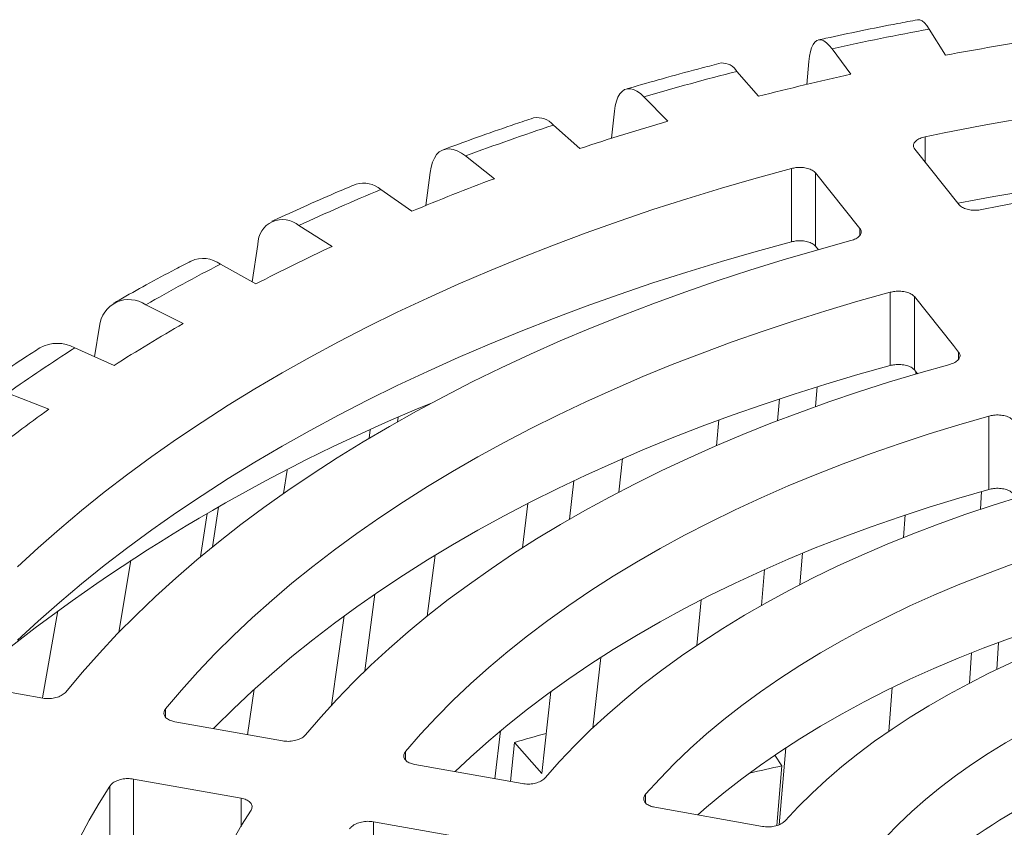
# Model space of a CAD drawing. Units: inches. Extents: x 0.4 to 8.4, y 0.1 to 10.9.
# Drawn here: x 6.1 to 6.5, y 9.2 to 9.5 of the extents above; entities that cross this region are included whole.
import ezdxf

# ---------------------------------------------------------------- set-up
doc = ezdxf.new("R2010")
doc.units = ezdxf.units.IN
doc.header["$MEASUREMENT"] = 0

msp = doc.modelspace()

# ---------------------------------------------------------------- linework, layer by layer
at = {"color": 7, "linetype": 'Continuous', "lineweight": 5}
for p, q in [((6.505133118368392, 9.530024073236106), (6.512236506111053, 9.518639931155043)), ((6.462771465083931, 9.521429889226141), (6.47101864611455, 9.510277800306085)), ((6.451732547951497, 9.505875316097537), (6.452597963586614, 9.515817518615968)), ((6.421246967060029, 9.511567629883361), (6.430615333078965, 9.500681839327639)), ((6.380673430639908, 9.500464318684433), (6.391137391748365, 9.489878308363604)), ((6.366471218297635, 9.482364137920827), (6.367765530488787, 9.494153610847757)), ((6.341162147252724, 9.488150376685192), (6.352692989354536, 9.47789684268609)), ((6.498888379327124, 9.477598784323703), (6.518226525840563, 9.4534034468376)), ((6.302821413765005, 9.474659525233148), (6.315387454128332, 9.464770288055014)), ((6.28543183304062, 9.453059815867778), (6.287320416832853, 9.467489342119702)), ((6.445048891588353, 9.469216236813164), (6.445048891588353, 9.437240149454293)), ((6.474876913195906, 9.443107696803667), (6.455538779645942, 9.467303041773425)), ((6.455538779645942, 9.467303041773425), (6.455538779645942, 9.435326954414554)), ((6.265756253765951, 9.46002880467661), (6.279323054920606, 9.450534633365224)), ((6.230068255524004, 9.4442983012113), (6.244598716005778, 9.435228846006082)), ((6.209694781114305, 9.419795206703725), (6.212144015736332, 9.436116863080855)), ((6.45678025271476, 9.433773610381536), (6.455538779645942, 9.435326954414554)), ((6.19585529651301, 9.427511107591165), (6.211309563360218, 9.418894909279741)), ((6.488129421391431, 9.41523554603037), (6.488129421391431, 9.3832594586715)), ((6.498669542912965, 9.413338658331314), (6.498669542912965, 9.381362570972444)), ((6.163211109743487, 9.409713252384451), (6.1795467914828, 9.401577625779822)), ((6.140845066650753, 9.38712401575595), (6.14306003751367, 9.400379859515107)), ((6.132225228870408, 9.390953488677404), (6.149397525556712, 9.383324418080635)), ((6.4999793594197, 9.379723705418465), (6.498669542912965, 9.381362570972444)), ((6.499267638739044, 9.379561923226275), (6.499339949000178, 9.380523765162694)), ((6.455488455437675, 9.365341725477077), (6.456243733392873, 9.374018508587307)), ((6.102982472489981, 9.371283295711306), (6.120944397098219, 9.364185323241376)), ((6.438966066344423, 9.359209509343984), (6.439796584306006, 9.368750454301573)), ((6.273088103302636, 9.358748970495663), (6.273332892592876, 9.360618928911338)), ((6.412291254363498, 9.348321547513413), (6.413396209081655, 9.359528010962803)), ((6.531206801070189, 9.361223970214885), (6.531206801070189, 9.329247822977047)), ((6.260680437708089, 9.351542130243638), (6.261194523737239, 9.355194787809488)), ((6.369695169604973, 9.328047885302281), (6.371300968163012, 9.34267439160696)), ((6.223411239101095, 9.327518052622116), (6.224934823303431, 9.337671015902995)), ((6.348234331912104, 9.316249990962948), (6.350079280648946, 9.333055327636167)), ((6.527560162711134, 9.320616931437833), (6.528048004186024, 9.32836355618084)), ((6.192341426819596, 9.304154545413995), (6.194946164800787, 9.321512212115833)), ((6.327661570007893, 9.303747206422068), (6.330003499469194, 9.323172895159363)), ((6.187075582428932, 9.299824954645642), (6.190079034756498, 9.318731527426102)), ((6.493909471723385, 9.308268583846603), (6.494648000869444, 9.318095102160065)), ((6.286029708487631, 9.273945323511425), (6.289513784875622, 9.300565032198266)), ((6.448730570219163, 9.2877046895307), (6.449927124848608, 9.301451024523425)), ((6.151444316301498, 9.266874306490328), (6.156699194808003, 9.298322789310978)), ((6.431954304439999, 9.27865558661392), (6.433316739689998, 9.294307820170717)), ((6.258863088208599, 9.250064010428519), (6.26325360962871, 9.283609175252025)), ((6.403704196956691, 9.261232833093281), (6.405660748246077, 9.28107579076649)), ((6.118208034478016, 9.238320512214587), (6.124853199044303, 9.276348073752251)), ((6.244307556367013, 9.235197827685074), (6.249776081441657, 9.27405658200191)), ((6.534726060328155, 9.250715440728655), (6.535467778488957, 9.262492907950707)), ((6.522783977922668, 9.244780955097173), (6.523615273692724, 9.257979845945497)), ((6.358416130033143, 9.225310590007426), (6.361779049787835, 9.255942231612025)), ((6.071322485065364, 9.246558004624147), (6.118233527150751, 9.23820418687712)), ((6.20761984089344, 9.222285653059162), (6.210593000821812, 9.242098340462404)), ((6.336066568377886, 9.205417702948328), (6.339979424650642, 9.241058756211494)), ((6.487560661908297, 9.223793963518691), (6.4889887960474, 9.242795487747406)), ((6.175950312351541, 9.227925690630094), (6.222877895830475, 9.219568310731608)), ((6.31552385580772, 9.203067652921698), (6.31804175147279, 9.223953054985275)), ((6.322344095338899, 9.201852863738749), (6.324217978550974, 9.218921763050695)), ((6.324217978550974, 9.218921763050695), (6.336066568377886, 9.205417702948328)), ((6.439617558722241, 9.18301107651071), (6.44253592204362, 9.216538687769264)), ((6.280621217263704, 9.209284209353815), (6.327577605583124, 9.200920678017775)), ((6.440877582523163, 9.20870660449286), (6.437797253550549, 9.213372333838464)), ((6.438613122785872, 9.182691764143257), (6.440877582523163, 9.20870660449286)), ((6.204836109737171, 9.194592631370492), (6.157908513294762, 9.202950003785322)), ((6.157908513294762, 9.202950003785322), (6.157908513294762, 9.170973916426451)), ((6.147555117660885, 9.199850833625911), (6.147555117660885, 9.167874746267039)), ((6.38536981876068, 9.190626185809423), (6.432383000062177, 9.182250538689642)), ((6.30953579356287, 9.175945013623966), (6.262579431170399, 9.184308529992697)), ((6.262579431170399, 9.184308529992697), (6.262579431170399, 9.152332442633824))]:
    msp.add_line(p, q, dxfattribs=at)
at = {"color": 8, "linetype": 'Continuous', "lineweight": 5}
for p, q in [((6.503438273703558, 9.48308400252779), (6.503438273703558, 9.471906096211605)), ((6.474876913195906, 9.443107696803667), (6.474876913195906, 9.440124706264209)), ((6.5180145211775, 9.389134153436478), (6.5180145211775, 9.386142300809786)), ((6.171898980243466, 9.233550635691348), (6.171898980243466, 9.22999478306684)), ((6.276604017984161, 9.214946190379289), (6.276604017984161, 9.211305968289134)), ((6.381406320674531, 9.196344431689491), (6.381406320674531, 9.19256570954679)), ((6.204836109737171, 9.194592631370492), (6.204836109737171, 9.182056849701251))]:
    msp.add_line(p, q, dxfattribs=at)
at = {"color": 7, "linetype": 'Continuous', "lineweight": 5, "flags": 128}
for points in [[(6.505133118368392, 9.530024073236106), (6.504083206563245, 9.531550815953553), (6.503054373367742, 9.532733874503473), (6.502059089644417, 9.533558896540383), (6.501109592913262, 9.534015706181918), (6.500217342885793, 9.534098947622601), (6.500094423219953, 9.534080034988984)], [(6.462771465083931, 9.521429889226141), (6.461552483643485, 9.522922311903715), (6.460357951316072, 9.524071798779222), (6.459202439047105, 9.524864311820664), (6.458099973316063, 9.525290109197648), (6.457064139844295, 9.525344164385494), (6.456107409494331, 9.525025717029191), (6.455241449393283, 9.524338632197736), (6.454476889590295, 9.523291385358453), (6.453823037860105, 9.521896598312535), (6.453287853776097, 9.520171443302683), (6.452877793148608, 9.518136834661622), (6.452597963586614, 9.515817518615968)], [(6.380673430639908, 9.500464318684433), (6.379126862197166, 9.501873059136567), (6.377611224604739, 9.502940570059879), (6.376145159339053, 9.503653726428228), (6.374746413396794, 9.504003856573823), (6.373432085600911, 9.503986824526876), (6.372218172879021, 9.503602708101694), (6.371119518409502, 9.50285618808562), (6.370149435680735, 9.501756450893158), (6.369319851089322, 9.500316791854418), (6.368640785401099, 9.498554914551576), (6.368120548203267, 9.496492144918356), (6.367765530488787, 9.494153610847757)], [(6.302821413765005, 9.474659525233148), (6.300964084909952, 9.475965320532973), (6.299144039007751, 9.476931876956092), (6.297383417672965, 9.477547431501495), (6.295703675455998, 9.477804435049581), (6.294125320573618, 9.477699881662403), (6.29266756489513, 9.477234926800518), (6.291348155417218, 9.476415269028301), (6.290183257592664, 9.475250902994945), (6.289186988645272, 9.473756029552765), (6.288371508314187, 9.471948928525336), (6.287746772547874, 9.469851517055098), (6.287320416832853, 9.467489342119702)], [(6.445048891588353, 9.469216236813164), (6.429678916493647, 9.465015833625268), (6.414472683046191, 9.460621326888706), (6.399437450791742, 9.456034871895994), (6.384580621874279, 9.451258646390617), (6.369909313241338, 9.446294962821833), (6.355430577023084, 9.441146275828345), (6.341151504240105, 9.43581500263058), (6.327078933125234, 9.43030377373312), (6.313219714874781, 9.424615227124201), (6.299580564568569, 9.418752101821399), (6.286168015797781, 9.412717271548068), (6.272988563263176, 9.406513647445838), (6.260048617402926, 9.400144211751057), (6.247354437954811, 9.393612039310296), (6.234912093445365, 9.386920334063172), (6.222727704963956, 9.38007227042394), (6.210807086932759, 9.373071204987076), (6.19915605478672, 9.365920494931714), (6.187780212088999, 9.358623614602958), (6.176685059403896, 9.351184098624405), (6.165875974952923, 9.343605530731141), (6.15535822838849, 9.335891551721115), (6.145136768517014, 9.328045976387248), (6.135216728874423, 9.320072486687586), (6.125602705012451, 9.311975052700884), (6.116299532307112, 9.303757483607317), (6.107311618339756, 9.295423820580355)], [(6.445048891588353, 9.437240149454293), (6.429678916493647, 9.433039746266397), (6.414472683046191, 9.428645239529834), (6.399437450791742, 9.424058784537124), (6.384580621874279, 9.419282559031746), (6.369909313241338, 9.414318875462962), (6.355430577023084, 9.409170188469474), (6.341151504240105, 9.40383891527171), (6.327078933125234, 9.398327686374248), (6.313219714874781, 9.39263913976533), (6.299580564568569, 9.386776014462528), (6.286168015797781, 9.380741184189198), (6.272988563263176, 9.374537560086967), (6.260048617402926, 9.368168124392186), (6.247354437954811, 9.361635951951426), (6.234912093445365, 9.354944246704301), (6.222727704963956, 9.348096183065069), (6.210807086932759, 9.341095117628205), (6.19915605478672, 9.333944407572844), (6.187780212088999, 9.326647527244086), (6.176685059403896, 9.319208011265534), (6.165875974952923, 9.31162944337227), (6.15535822838849, 9.303915464362245), (6.145136768517014, 9.296069889028377), (6.135216728874423, 9.288096399328715), (6.125602705012451, 9.279998965342012), (6.116299532307112, 9.271781396248446), (6.107311618339756, 9.263447733221485)], [(6.128312784187969, 9.240885261809366), (6.135472355629401, 9.24943141572428), (6.14297433132456, 9.257879122163281), (6.150814692596332, 9.266223786162467), (6.158989174461582, 9.274460910045432), (6.167493369338959, 9.282586033554056), (6.176322707603679, 9.290594722623004), (6.185472302025829, 9.298482719052819), (6.19493733019287, 9.306245682323855), (6.204712567824551, 9.313879459007818), (6.214792732304988, 9.321379921869214), (6.22517245675571, 9.32874295489803), (6.235846056693121, 9.335964617950127), (6.246807719619308, 9.343041016718763), (6.2580516346568, 9.349968257832641), (6.269571612759262, 9.356742648692892), (6.281361413836678, 9.363360527102992), (6.293414745540027, 9.36981826056717), (6.305725008447983, 9.376112398536005), (6.318285558779832, 9.382239524721188), (6.331089605295332, 9.388196317315542), (6.344130219017329, 9.393979554605776), (6.357400331611317, 9.399586114037017), (6.370892787239332, 9.4050129422782), (6.38460025505651, 9.41025712444587), (6.398515319955396, 9.415315816751287), (6.412630443675531, 9.420186283918706), (6.426938023139083, 9.42486587299258), (6.441430332115209, 9.429352039530356), (6.456099436957473, 9.433642418697186), (6.470937481800288, 9.437734630690917)], [(6.488129421391431, 9.41523554603037), (6.473999337821645, 9.411293935101272), (6.460035614520973, 9.407159492844784), (6.446246094391526, 9.402834591579406), (6.432638633298893, 9.398321611107297), (6.419220801912219, 9.39362318567486), (6.406000307017137, 9.388741908368411), (6.392984570202833, 9.383680566849275), (6.380180993613285, 9.378441997422534), (6.367596746049929, 9.373029201033676), (6.355238960664646, 9.36744521791737), (6.343114650697177, 9.361693198692187), (6.331230680307304, 9.35577638752239), (6.319593720823123, 9.349698156729819), (6.308210399821011, 9.343461913248218), (6.297087091279367, 9.337071216958522), (6.286230120563561, 9.3305296595472), (6.275645657477272, 9.32384092250457), (6.265339604452511, 9.31700883231676), (6.25531785662934, 9.31003721126035), (6.245586092009617, 9.30292999573764), (6.236149758493529, 9.295691228793014), (6.22701419055086, 9.288325007727353), (6.21818459301665, 9.28083547474346), (6.209665937383393, 9.273226876815308), (6.201463000691469, 9.265503528269756), (6.193580495163882, 9.257669765884632), (6.186022854308934, 9.249730005016131), (6.178794317182808, 9.241688788242582), (6.171898980243466, 9.233550635691348)], [(6.5180145211775, 9.389134153436478), (6.515732055174035, 9.391990061717037), (6.498669542912965, 9.413338658331314)], [(6.488129421391431, 9.3832594586715), (6.473999337821645, 9.379317847742401), (6.460035614520973, 9.375183405485913), (6.446246094391526, 9.370858504220537), (6.432638633298893, 9.366345523748425), (6.419220801912219, 9.361647098315991), (6.406000307017137, 9.35676582100954), (6.392984570202833, 9.351704479490405), (6.380180993613285, 9.346465910063666), (6.367596746049929, 9.341053113674807), (6.355238960664646, 9.335469130558497), (6.343114650697177, 9.329717111333316), (6.331230680307304, 9.32380030016352), (6.319593720823123, 9.31772206937095), (6.308210399821011, 9.311485825889347), (6.297087091279367, 9.305095129599652), (6.286230120563561, 9.298553572188329), (6.275645657477272, 9.291864835145699), (6.265339604452511, 9.285032744957892), (6.25531785662934, 9.278061123901479), (6.245586092009617, 9.270953908378768), (6.236149758493529, 9.263715141434144), (6.22701419055086, 9.256348920368481), (6.21818459301665, 9.24885938738459), (6.209665937383393, 9.241250789456437), (6.201463000691469, 9.233527440910885), (6.193580495163882, 9.225693678525761), (6.192836158381217, 9.224931228830533)], [(6.232929540666866, 9.222212640404145), (6.239576484470037, 9.22996355124949), (6.246560141561601, 9.237615153998647), (6.253876039542831, 9.2451625917598), (6.261519582861995, 9.252601026350266), (6.269485800026597, 9.259925761776802), (6.277769713062401, 9.267132098304335), (6.286365987499624, 9.274215459678093), (6.295269185160687, 9.28117132951254), (6.304473608598516, 9.287995281226001), (6.313973395081739, 9.294682972427903), (6.323762505251641, 9.3012301383706), (6.333834702056523, 9.30763260972304), (6.344183580729731, 9.313886299942093), (6.354802527468586, 9.319987241287652), (6.365684793974355, 9.325931538049783), (6.376823453700538, 9.331715401160631), (6.38821137997699, 9.337335165500367), (6.399841353768813, 9.342787232366598), (6.411705959968553, 9.348068129343604), (6.423797634388801, 9.353174507495961), (6.436108657280454, 9.358103107692106), (6.448631237595297, 9.36285077931346), (6.461357357424308, 9.36741451018906), (6.474278921077623, 9.371791392919102), (6.487387716194103, 9.375978632358603), (6.500675368369179, 9.379973579293846), (6.514133425417433, 9.383773659347655)], [(6.531206801070189, 9.361223970214885), (6.518100119000063, 9.35745913069046), (6.505172747710142, 9.353493070661871), (6.49243393663953, 9.349328645143334), (6.479892792629108, 9.344968836371201), (6.467558351220651, 9.340416765029428), (6.455439401649914, 9.335675708958716), (6.443544694262231, 9.330749043287279), (6.431882707169967, 9.325640315267385), (6.420461834222903, 9.320353173180639), (6.409290229446543, 9.314891426207216), (6.398375910749906, 9.309258984556633), (6.387726727111735, 9.303459870459358), (6.377350277558775, 9.297498261197829), (6.367254035534116, 9.291378411229669), (6.357445209539831, 9.285104721411498), (6.347930824563813, 9.278681696201774), (6.338717731802367, 9.272113919338924), (6.329812508598405, 9.265406115815356), (6.32122158159444, 9.258563073299081), (6.312951053346125, 9.25158972164755), (6.305006874088287, 9.244491052458363), (6.297394767194947, 9.237272135907492), (6.290120131953262, 9.22993818436035), (6.283188231533905, 9.222494421407827), (6.276604017984161, 9.214946190379289)], [(6.337587922862596, 9.203511274271978), (6.343846934689362, 9.210564341812024), (6.350452512045191, 9.217511276162913), (6.35739922323424, 9.22434642716544), (6.364681409699861, 9.231064193304158), (6.372293153615913, 9.237659092802096), (6.380228193624181, 9.24412574491161), (6.388480070673463, 9.250458864301661), (6.397042056720458, 9.256653279766939), (6.405907123941518, 9.262703946388804), (6.415068075987821, 9.268605901568817), (6.424517435365197, 9.274354319752963), (6.43424743654727, 9.279944538390579), (6.444250151964235, 9.28537198099303), (6.454517449061345, 9.290632192213339), (6.465040899554586, 9.295720905199076), (6.475811932966838, 9.30063395061919), (6.486821766544081, 9.305367306009346), (6.498061367985411, 9.309917134125662), (6.509521572114309, 9.314279700624505), (6.521193048469956, 9.318451445157214), (6.533066230008122, 9.322428970144609), (6.545131452458518, 9.326209001487818), (6.557378850616997, 9.32978847837212)], [(6.531206801070189, 9.329247822977047), (6.518100119000063, 9.325482983452622), (6.505172747710142, 9.321516923424031), (6.49243393663953, 9.317352497905496), (6.479892792629108, 9.312992689133363), (6.467558351220651, 9.30844061779159), (6.455439401649914, 9.303699561720878), (6.443544694262231, 9.298772896049442), (6.431882707169967, 9.293664168029546), (6.420461834222903, 9.2883770259428), (6.409290229446543, 9.282915278969378), (6.398375910749906, 9.277282837318795), (6.387726727111735, 9.27148372322152), (6.377350277558775, 9.26552211395999), (6.367254035534116, 9.25940226399183), (6.357445209539831, 9.25312857417366), (6.347930824563813, 9.246705548963936), (6.338717731802367, 9.240137772101086), (6.329812508598405, 9.233429968577518), (6.32122158159444, 9.226586926061243), (6.312951053346125, 9.219613574409712), (6.305006874088287, 9.212514905220523), (6.298282408707207, 9.206160593991633)], [(6.574278943505223, 9.307156207111133), (6.562582155965484, 9.303649576120447), (6.551075425926366, 9.29993930740517), (6.539769396400489, 9.29602882099544), (6.52867449650314, 9.2919217427219), (6.51780098358357, 9.28762186866833), (6.507158904334569, 9.28313317265531), (6.496758120719414, 9.278459791272905), (6.486608214366242, 9.273606058492568), (6.476718565969339, 9.268576461700675), (6.467098370278148, 9.263375620416873), (6.457756441240048, 9.258008383347734), (6.448701471269846, 9.25247967871366), (6.439941786564191, 9.246794642406465), (6.431485516031851, 9.240958505968424), (6.423340464494736, 9.234976673065868), (6.415514149147658, 9.228854680667723), (6.40801383925898, 9.22259816209497), (6.400846405470222, 9.216212939630866), (6.394018530452525, 9.209704876718769), (6.387536501491054, 9.203079997700613), (6.381406320674531, 9.196344431689491)], [(6.574278943505223, 9.275180119752262), (6.562582155965484, 9.271673488761577), (6.551075425926366, 9.2679632200463), (6.539769396400489, 9.264052733636571), (6.52867449650314, 9.25994565536303), (6.51780098358357, 9.255645781309461), (6.507158904334569, 9.25115708529644), (6.496758120719414, 9.246483703914034), (6.486608214366242, 9.241629971133698), (6.476718565969339, 9.236600374341803), (6.467098370278148, 9.231399533058003), (6.457756441240048, 9.226032295988865), (6.448701471269846, 9.22050359135479), (6.439941786564191, 9.214818555047595), (6.431485516031851, 9.208982418609555), (6.423340464494736, 9.203000585706997), (6.415514149147658, 9.196878593308853), (6.40801383925898, 9.1906220747361), (6.404209292816228, 9.18728578669081)], [(6.442324883159412, 9.184755408425382), (6.447999786749157, 9.190826844995057), (6.454014002803945, 9.196788440224735), (6.460361143571683, 9.202633872297213), (6.467034455082122, 9.208356967197467), (6.474026940299866, 9.213951620134283), (6.481331106336613, 9.219411948955164), (6.488939290158464, 9.224732122957741), (6.49684338392229, 9.229906533610638), (6.505035020920586, 9.234929692354822), (6.513505510764091, 9.23979628298917), (6.522245898932745, 9.244501136179291), (6.531246924644407, 9.249039265004868), (6.540499035843863, 9.253405873612637), (6.549992408648045, 9.25759633850726), (6.55971703363415, 9.261606198495153), (6.569662598358161, 9.265431206602349), (6.579818508420491, 9.269067342235424), (6.59017407543636, 9.272510710152174), (6.600718293415857, 9.275757680780131)], [(6.617341259626534, 9.252969708343922), (6.607709735073897, 9.249876399595315), (6.598268277744487, 9.246593617809312), (6.589028065394249, 9.24312524138989), (6.58000002947311, 9.239475395701637), (6.57119491021975, 9.235648365136795), (6.562623094618165, 9.231648709111912), (6.554294746842632, 9.227481157764407), (6.546219692801765, 9.223150665039745), (6.538407571244011, 9.218662316315068), (6.530867559904256, 9.21402146965319), (6.52360862343027, 9.209233599581298), (6.516639349313738, 9.20430438198365), (6.509968011492301, 9.199239641014424), (6.503602459349811, 9.194045404757377), (6.497550286241491, 9.188727792971035), (6.491818638282701, 9.183293116247118), (6.486414301852371, 9.177747806786732)]]:
    msp.add_lwpolyline(points, dxfattribs=at)
at = {"color": 7, "linetype": 'Continuous', "lineweight": 5}
for centre, radius, start, end in [((6.74740197975379, 8.227155257704412), 1.325202381405171, 100.5338561461459, 102.402777742227), ((6.755805913627896, 8.208855995559494), 1.332238722685342, 98.70584707195488, 100.5344767412529), ((6.414821313884098, 9.507778212393832), 0.007459805871958247, 30.52924093516472, 93.17945159449684), ((6.723290625116953, 8.32816145366858), 1.221343747384698, 104.3180564167402, 106.2915281186364), ((6.737614311874485, 8.297934060118388), 1.241310031126099, 102.4020109249965, 104.3188934671952), ((6.768179563342883, 8.202521441404588), 1.307642314775071, 78.16113568661191, 101.6806723444573), ((6.334090613894085, 9.482091088332183), 0.009312441107855202, 40.59183058821826, 100.278185100343), ((6.708582612389844, 8.403637613924765), 1.131675887506263, 106.2905830746751, 108.3294348608153), ((6.687650775159265, 8.442209307073085), 1.101838050881288, 108.3284714427415, 110.4421379958769), ((6.768185674465717, 8.167580645895836), 1.310596404841286, 78.8370457456841, 101.0162960582445), ((6.76818350089768, 8.280407766032926), 1.195263487000175, 78.25466493906875, 101.5871416286509), ((6.25823372576993, 9.45138182805774), 0.01146117935023299, 48.97801957168743, 106.3104961934922), ((6.66819717497539, 8.518166967872602), 1.010214108446593, 110.4409912518026, 112.640156850627), ((6.64041847860927, 8.561679566739574), 0.9733463597438464, 112.6388850893945, 114.9348253737194), ((6.222951970543047, 9.436163649152954), 0.0108080560713082, 48.8202010947232, 180.2480235877394), ((6.617104311819002, 8.63395977988648), 0.8836246574379553, 114.9334582207996, 117.3380011012271), ((6.188223950069086, 9.41686673172905), 0.01309733507402077, 54.36186251414077, 113.6381947995599), ((6.583179605329465, 8.678258446953079), 0.8434451195385488, 117.3365912875098, 119.8625070843353), ((6.155829273022469, 9.399230779006542), 0.01282083310453547, 54.84650484988087, 174.8579061463052), ((6.557388157295274, 8.74346213576174), 0.7588676405808692, 119.861263749912, 122.522503660044), ((6.518411532868363, 8.785256347229513), 0.7183375867610906, 122.5211678132641, 125.3324735082025), ((6.124607786754294, 9.37738275455275), 0.01556246282162303, 60.69389555577222, 119.0357510169444), ((6.491980175567574, 8.840756606082165), 0.6415958002132632, 125.3311638088105, 128.3076412903014), ((6.57428712002348, 8.660257591211733), 0.7624264446393402, 112.0933499567955, 128.038256795261), ((6.710821404114876, 7.896694789623389), 1.377587158010874, 105.7027332496866, 106.2982914532839), ((6.70989780968544, 8.901678140792107), 0.3324591566638788, 106.1647206938482, 126.6992087446926), ((6.738316310024155, 7.856721035258253), 1.384317440486839, 102.4074954219318, 103.0093642366775), ((6.343421587186294, 9.070258709018354), 0.2348569620953333, 146.50998123442, 213.0153537778735), ((6.385878427829224, 9.074095706287755), 0.2109558221502008, 146.8853368695584, 212.6399946440688)]:
    msp.add_arc(centre, radius, start, end, dxfattribs=at)
for points, knots in [([(6.50009481212419, 9.534080080007685), (6.497225138556423, 9.533540510692763), (6.488920093347832, 9.531978957628354), (6.475542351643613, 9.529309378359578), (6.464020908103405, 9.526878778795744), (6.457898916538184, 9.52553670699559), (6.456843164456832, 9.525305263505144)], [0, 0, 0, 0, 0.1975213709089277, 0.5716412951939669, 0.9261285172731809, 1, 1, 1, 1]), ([(6.414408345321917, 9.515226685391161), (6.41164706803392, 9.514515601981449), (6.403654638175602, 9.512457393521094), (6.390807013026218, 9.508988006403307), (6.379766321942721, 9.505869086131879), (6.373909547829771, 9.504161689041448), (6.372901153536561, 9.50386771671999)], [0, 0, 0, 0, 0.1975143405869226, 0.5716990177030528, 0.9262569704763671, 1, 1, 1, 1]), ([(6.332429963748145, 9.491254460021414), (6.329805946814577, 9.49037842097492), (6.322209903941622, 9.487842450238446), (6.310026971578065, 9.483604968637197), (6.29958237560654, 9.479826417696767), (6.294051566406241, 9.477769233225573), (6.293100428274384, 9.477415457399296)], [0, 0, 0, 0, 0.1975060872411857, 0.5717435307530018, 0.9263523576092167, 1, 1, 1, 1]), ([(6.503438273703558, 9.48308400252779), (6.502644342398337, 9.482869074171134), (6.501056205350828, 9.482439143163855), (6.499319153479631, 9.481326347154498), (6.49833617068753, 9.480019273324288), (6.498193492726767, 9.47870964603406), (6.498675948919946, 9.477938380461158), (6.498888379327124, 9.477598784323703)], [0, 0, 0, 0, 0.2085395773868879, 0.417151240343871, 0.6259931578650414, 0.835320953724315, 1, 1, 1, 1]), ([(6.455538779645942, 9.467303041773425), (6.455123965211037, 9.467702620656063), (6.454294170910923, 9.468501937775617), (6.452151613313202, 9.469319087395453), (6.449640284118352, 9.469718851897365), (6.447145380094879, 9.46967430906499), (6.445684579097197, 9.469355131354071), (6.445048891588353, 9.469216236813164)], [0, 0, 0, 0, 0.2098675930207425, 0.4198188824050428, 0.6295467635757687, 0.8387922137380804, 1, 1, 1, 1]), ([(6.255015062272151, 9.462381810299243), (6.252555638977245, 9.461348708707858), (6.245435867624093, 9.4583579884319), (6.23404630896014, 9.453390930787755), (6.224306746276905, 9.448986283273122), (6.219158899076003, 9.446597402185139), (6.218273321518322, 9.446186446032613)], [0, 0, 0, 0, 0.1974979755152816, 0.5717358338811566, 0.9263262642668496, 1, 1, 1, 1]), ([(6.518226525840563, 9.4534034468376), (6.518641244389969, 9.453003604921365), (6.519470851990868, 9.452203756702996), (6.521612650629986, 9.451381836428414), (6.524124472830458, 9.450972754873407), (6.526390970150246, 9.451007250719949), (6.527667586476542, 9.451234357268543), (6.528105173108862, 9.451312202732156)], [0, 0, 0, 0, 0.2214272119790594, 0.4429454587132179, 0.664190695317382, 0.8848944199513186, 1, 1, 1, 1]), ([(6.470937481800288, 9.437734630690917), (6.47169639648261, 9.437987388354067), (6.473214474453878, 9.438492986479174), (6.474770737779695, 9.439684440536563), (6.475544399189036, 9.441033207522674), (6.47547554479176, 9.442223513539481), (6.475031812644386, 9.442878909180484), (6.474876913195906, 9.443107696803667)], [0, 0, 0, 0, 0.2200646671013502, 0.4402014233788186, 0.6605958167929712, 0.8815196935769655, 1, 1, 1, 1]), ([(6.455538779645942, 9.435326954414554), (6.455123964632866, 9.435726542684295), (6.454294168450009, 9.436525879281314), (6.452151618458932, 9.437342887846672), (6.449640279819993, 9.437742821330042), (6.4471453820466, 9.437698120271168), (6.445684579402913, 9.437379013176075), (6.445048891588353, 9.437240149454293)], [0, 0, 0, 0, 0.2098675510509452, 0.4198191658399343, 0.6295467202993302, 0.8387922990233295, 1, 1, 1, 1]), ([(6.182971219987273, 9.428864495759447), (6.180702079956903, 9.427683340674475), (6.174134461837405, 9.424264699500212), (6.163660668110857, 9.418612684751425), (6.154727854650619, 9.413619949484941), (6.150015456133329, 9.410919068689655), (6.149201618186916, 9.410452622723366)], [0, 0, 0, 0, 0.1974892840949535, 0.5715972497374471, 0.9260142338913632, 1, 1, 1, 1]), ([(6.498669542912965, 9.413338658331314), (6.498254728386606, 9.413738244478923), (6.497424929622742, 9.414537580254967), (6.495282327723087, 9.415354275243109), (6.492771049894344, 9.415753338567017), (6.490256976771814, 9.415707810657548), (6.488781280345519, 9.415380242581522), (6.488129421391431, 9.41523554603037)], [0, 0, 0, 0, 0.2089519107562188, 0.4179893090402662, 0.6268119673558118, 0.835151758652798, 1, 1, 1, 1]), ([(6.117053919023434, 9.390988966397016), (6.11499903504762, 9.389669596224985), (6.109055447181889, 9.385853423323162), (6.099613337902341, 9.379567945653761), (6.091582140245975, 9.374028366850583), (6.087352908675198, 9.371035677493838), (6.086614407079706, 9.37051309890532)], [0, 0, 0, 0, 0.197480118141622, 0.5711954775670225, 0.9251228459185559, 1, 1, 1, 1]), ([(6.514133425417433, 9.383773659347655), (6.514888626518689, 9.384030018514597), (6.516399275204536, 9.384542820519258), (6.517937261529418, 9.385741367490926), (6.518690290315788, 9.38709373428103), (6.518602783049439, 9.388271875962559), (6.518163304847612, 9.38891606551791), (6.5180145211775, 9.389134153436478)], [0, 0, 0, 0, 0.2212591100943912, 0.4425904349707953, 0.6641816360478189, 0.8863099728897396, 1, 1, 1, 1]), ([(6.498669542912965, 9.381362570972444), (6.498254728664794, 9.381762133507989), (6.497424931266834, 9.382561421270594), (6.49528232983097, 9.38337811011858), (6.492771047495882, 9.383777272147821), (6.490256976993301, 9.38373171931716), (6.488781280413379, 9.38340415400276), (6.488129421391431, 9.3832594586715)], [0, 0, 0, 0, 0.2089522927644615, 0.4179896654917053, 0.6268120129815865, 0.8351517788070582, 0.9999999999999999, 0.9999999999999999, 0.9999999999999999, 0.9999999999999999]), ([(6.54181807910362, 9.359350529447868), (6.541403265552179, 9.359750092392938), (6.54057347021831, 9.36054938032906), (6.538430759085915, 9.361365487870415), (6.535919569098483, 9.361763699802538), (6.533378244364457, 9.36171677044433), (6.53188151407324, 9.361377093588446), (6.531206801070189, 9.361223970214885)], [0, 0, 0, 0, 0.2076677080547753, 0.4154196374268807, 0.6229649827441198, 0.8300358920769765, 1, 1, 1, 1]), ([(6.54181807910362, 9.327374442088997), (6.541403265679967, 9.327774002582593), (6.540573470601724, 9.32857328561477), (6.53843075656868, 9.329389430309558), (6.535919573148761, 9.32978750249499), (6.533378242360354, 9.329740723518087), (6.531881513749236, 9.329400977587332), (6.531206801070189, 9.329247822977047)], [0, 0, 0, 0, 0.2076676732826664, 0.4154195678685607, 0.6229651643709743, 0.8300358647842118, 1, 1, 1, 1]), ([(6.118233527150751, 9.23820418687712), (6.119078517816349, 9.238105574153897), (6.120768970577902, 9.237908293690241), (6.123452795118239, 9.238240366262348), (6.12585021102355, 9.239004957000267), (6.127467234482127, 9.239968164694085), (6.128096906121842, 9.240651116908918), (6.128312784187969, 9.240885261809366)], [0, 0, 0, 0, 0.2213953700465026, 0.4429142592069327, 0.6641567334557736, 0.8848587258332445, 1, 1, 1, 1]), ([(6.171898980243466, 9.233550635691348), (6.171601054682973, 9.233077261550955), (6.1710050722982, 9.232130304705047), (6.171214671157033, 9.230655962593536), (6.172242285949798, 9.229359397691741), (6.173906752061584, 9.228399394450582), (6.175319180914512, 9.228071988918634), (6.175950312351541, 9.227925690630094)], [0, 0, 0, 0, 0.2076064282286694, 0.4153043263042843, 0.6232372788767513, 0.8316468846490152, 1, 1, 1, 1]), ([(6.222877895830475, 9.219568310731608), (6.223722867050594, 9.219469702629997), (6.225413287939537, 9.219272430591833), (6.228097017857837, 9.219603852694387), (6.230494650684395, 9.220367554965282), (6.232095236782912, 9.221320661674591), (6.23272151026546, 9.221990229006185), (6.232929540666866, 9.222212640404145)], [0, 0, 0, 0, 0.2225918974820707, 0.4453098333456388, 0.6677466514589218, 0.8896348011025471, 1, 1, 1, 1]), ([(6.276604017984161, 9.214946190379289), (6.276297730664722, 9.214474540266304), (6.275685015439445, 9.213531023552127), (6.275867659169186, 9.212055293417762), (6.276870590279285, 9.210752760849642), (6.278533172167122, 9.209772241590377), (6.279967467287297, 9.209437008286969), (6.280621217263704, 9.209284209353815)], [0, 0, 0, 0, 0.2063284630455801, 0.4127516312064246, 0.6193991801819626, 0.82652260788148, 1, 1, 1, 1]), ([(6.157908513294762, 9.202950003785322), (6.15706337766277, 9.203048268896866), (6.155372636735362, 9.203244853728384), (6.152687763790243, 9.20290723787277), (6.15029243196468, 9.20213322036839), (6.148493659522057, 9.201056461480293), (6.147842697002821, 9.200220250994839), (6.147555117660885, 9.199850833625911)], [0, 0, 0, 0, 0.2089205857953027, 0.4179572740877836, 0.6267782815150402, 0.8351197603140855, 1, 1, 1, 1]), ([(6.327577605583124, 9.200920678017775), (6.328422551581988, 9.200822005966426), (6.330112919896996, 9.200624606239812), (6.33279646574312, 9.200955233017755), (6.335194446533571, 9.201717574961341), (6.336771040851336, 9.202655900409896), (6.337391821859018, 9.203305932900179), (6.337587922862596, 9.203511274271978)], [0, 0, 0, 0, 0.2243693298520364, 0.4488651423303563, 0.6730742721581039, 0.8967261199481676, 1, 1, 1, 1]), ([(6.381406320674531, 9.196344431689491), (6.381087299061629, 9.195875567559643), (6.380449110015355, 9.194937624988485), (6.380590173104693, 9.193460071724035), (6.381555177505533, 9.192148747692093), (6.383213756813554, 9.191136510791136), (6.384681499973134, 9.190789106115648), (6.38536981876068, 9.190626185809423)], [0, 0, 0, 0, 0.2044009592832301, 0.4088953474836729, 0.6136097080118093, 0.8187968408745051, 1, 1, 1, 1]), ([(6.209186275860956, 9.189344317263721), (6.209400104321437, 9.189832318873286), (6.20982786197407, 9.190808551983311), (6.209351114197816, 9.192260788533599), (6.20808599912621, 9.193490714549105), (6.206433550257709, 9.194252851935175), (6.205240186658982, 9.194506683238744), (6.204836109737171, 9.194592631370492)], [0, 0, 0, 0, 0.2212297035780572, 0.4425636254499067, 0.6641517184167459, 0.8862806440864349, 0.9999999999999999, 0.9999999999999999, 0.9999999999999999, 0.9999999999999999]), ([(6.262579431170399, 9.184308529992697), (6.261734279927714, 9.184406763762352), (6.260043518259416, 9.184603284673496), (6.257358554951884, 9.184265063089233), (6.254963423652413, 9.183490148979336), (6.253144745275907, 9.182400689794699), (6.252493299848713, 9.181547313818012), (6.25219960301188, 9.181162578866287)], [0, 0, 0, 0, 0.207638226143212, 0.4153892651466511, 0.6229344225726635, 0.8300042294471996, 1, 1, 1, 1]), ([(6.432383000062177, 9.182250538689642), (6.433227913885481, 9.182151733420987), (6.43491821775512, 9.181954067193569), (6.437601497523105, 9.182283407680977), (6.440000000709563, 9.183043487366648), (6.441537981591148, 9.183958129537391), (6.442148927736929, 9.184577132578399), (6.442324883159412, 9.184755408425382)], [0, 0, 0, 0, 0.2272879354211921, 0.4547039782859618, 0.6818172873505112, 0.9083618515017957, 0.9999999999999999, 0.9999999999999999, 0.9999999999999999, 0.9999999999999999])]:
    msp.add_open_spline(points, degree=3, knots=knots, dxfattribs=at)

doc.saveas('drawing.dxf')
